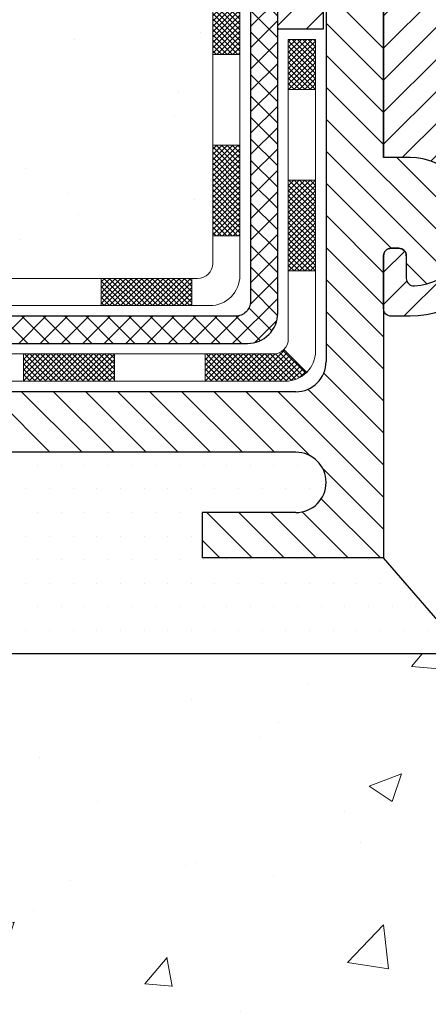
# Model space of a CAD drawing. Extents: x 398.1 to 431, y 333.6 to 360.4.
# Drawn here: x 411.7 to 412.7, y 347 to 349.6 of the extents above; entities that cross this region are included whole.
import ezdxf

# ---------------------------------------------------------------- set-up
doc = ezdxf.new("R2010")
doc.units = 0
doc.header["$LTSCALE"] = 5
doc.header["$MEASUREMENT"] = 0
doc.linetypes.add('PHANTOMX2', pattern=[5, 2.5, -0.5, 0.5, -0.5, 0.5, -0.5])
doc.layers.get('0').update_dxf_attribs({"color": 200, "linetype": 'CONTINUOUS'})
doc.layers.get('DEFPOINTS').update_dxf_attribs({"linetype": 'CONTINUOUS'})
for name, color, linetype, lineweight in [('CONCRETE - H', 130, 'CONTINUOUS', 9), ('CONCRETE - L', 132, 'PHANTOMX2', 30), ('DECK COAT - H', 20, 'CONTINUOUS', 20), ('DECK COAT - L', 22, 'CONTINUOUS', 18), ('MIG FOOT - H', 251, 'CONTINUOUS', 20), ('MIG FOOT - L', 7, 'CONTINUOUS', 30), ('MIG RETAINER - H', 251, 'CONTINUOUS', 20), ('MIG RETAINER - L', 7, 'CONTINUOUS', 30), ('PVC SIDESHEET - H', 170, 'CONTINUOUS', 20), ('PVC SIDESHEET - L', 122, 'CONTINUOUS', 25), ('SETTING BED - H', 210, 'CONTINUOUS', 20), ('SETTING BED - L', 212, 'CONTINUOUS', 25)]:
    doc.layers.add(name, color=color, linetype=linetype, lineweight=lineweight)
doc.layers.add('DIMS', color=50, linetype='CONTINUOUS')
doc.styles.add('ROMANS', font='romans', dxfattribs={"width": 0.9})
doc.dimstyles.get("Standard").update_dxf_attribs({"dimtxt": 0.18, "dimasz": 0.18, "dimexe": 0.18, "dimexo": 0.0625, "dimgap": 0.09, "dimtad": 0, "dimtih": 1, "dimtoh": 1, "dimdec": 4, "dimzin": 0, "dimdsep": 46, "dimtxsty": 'Standard', "dimcen": 0.09, "dimadec": 0, "dimazin": 0, "dimtfac": 1, "dimtdec": 4, "dimtofl": 0, "dimtmove": 0, "dimatfit": 3, "dimfxl": 1, "dimtolj": 1, "dimtzin": 0, "dimarcsym": 0})

# ---------------------------------------------------------------- blocks, each defined once
blk = doc.blocks.new('*D12')
at = {"layer": 'DEFPOINTS', "color": 0, "transparency": 16777216}
for p in [(419.1009, 352.7745), (409.6802, 348.1976), (419.1009, 348.1976)]:
    blk.add_point(p, dxfattribs=at)
at = {"layer": 'DIMS', "color": 0, "lineweight": -2, "transparency": 16777216}
for p, q in [((409.6802, 348.3876), (409.6802, 352.9645)), ((419.1009, 348.3876), (419.1009, 352.9645)), ((409.8702, 352.7745), (413.2997, 352.7745)), ((418.9109, 352.7745), (415.2594, 352.7745))]:
    blk.add_line(p, q, dxfattribs=at)
at = {"layer": 'DIMS', "color": 0, "transparency": 16777216}
for points in [[(409.8702, 352.8062), (409.8702, 352.7428), (409.6802, 352.7745)], [(418.9109, 352.8062), (418.9109, 352.7428), (419.1009, 352.7745)]]:
    blk.add_solid(points, dxfattribs=at)
at = {"layer": 'DIMS', "color": 0, "transparency": 16777216, "insert": (414.2795, 352.7745), "char_height": 0.19, "attachment_point": 5, "rotation": 0.0001, "style": 'ROMANS'}
blk.add_mtext('\\A1;9 7/16 IN\\P [239.3mm]', dxfattribs=at)
blk = doc.blocks.new('*X6')
at = {"color": 0}
for p, q in [((382.8125, 284.375), (382.8125, 284.375)), ((384.375, 284.375), (384.375, 284.375)), ((385.9375, 284.375), (385.9375, 284.375)), ((387.5, 284.375), (387.5, 284.375)), ((389.0625, 284.375), (389.0625, 284.375)), ((390.625, 284.375), (390.625, 284.375)), ((392.1875, 284.375), (392.1875, 284.375)), ((393.75, 284.375), (393.75, 284.375)), ((395.3125, 284.375), (395.3125, 284.375)), ((396.875, 284.375), (396.875, 284.375)), ((398.4375, 284.375), (398.4375, 284.375)), ((400, 284.375), (400, 284.375)), ((382.03125, 282.8125), (382.03125, 282.8125)), ((383.59375, 282.8125), (383.59375, 282.8125)), ((385.15625, 282.8125), (385.15625, 282.8125)), ((386.71875, 282.8125), (386.71875, 282.8125)), ((388.28125, 282.8125), (388.28125, 282.8125)), ((389.84375, 282.8125), (389.84375, 282.8125)), ((391.40625, 282.8125), (391.40625, 282.8125)), ((392.96875, 282.8125), (392.96875, 282.8125)), ((394.53125, 282.8125), (394.53125, 282.8125)), ((396.09375, 282.8125), (396.09375, 282.8125)), ((397.65625, 282.8125), (397.65625, 282.8125)), ((399.21875, 282.8125), (399.21875, 282.8125)), ((400.78125, 282.8125), (400.78125, 282.8125)), ((382.8125, 281.25), (382.8125, 281.25)), ((384.375, 281.25), (384.375, 281.25)), ((385.9375, 281.25), (385.9375, 281.25)), ((387.5, 281.25), (387.5, 281.25)), ((389.0625, 281.25), (389.0625, 281.25)), ((390.625, 281.25), (390.625, 281.25)), ((392.1875, 281.25), (392.1875, 281.25)), ((393.75, 281.25), (393.75, 281.25)), ((395.3125, 281.25), (395.3125, 281.25)), ((396.875, 281.25), (396.875, 281.25)), ((398.4375, 281.25), (398.4375, 281.25)), ((400, 281.25), (400, 281.25)), ((389.84375, 279.6875), (389.84375, 279.6875)), ((391.40625, 279.6875), (391.40625, 279.6875)), ((392.96875, 279.6875), (392.96875, 279.6875)), ((394.53125, 279.6875), (394.53125, 279.6875)), ((396.09375, 279.6875), (396.09375, 279.6875)), ((397.65625, 279.6875), (397.65625, 279.6875)), ((399.21875, 279.6875), (399.21875, 279.6875)), ((400.78125, 279.6875), (400.78125, 279.6875)), ((378.125, 278.125), (378.125, 278.125)), ((379.6875, 278.125), (379.6875, 278.125)), ((381.25, 278.125), (381.25, 278.125)), ((382.8125, 278.125), (382.8125, 278.125)), ((384.375, 278.125), (384.375, 278.125)), ((385.9375, 278.125), (385.9375, 278.125)), ((387.5, 278.125), (387.5, 278.125)), ((389.0625, 278.125), (389.0625, 278.125)), ((390.625, 278.125), (390.625, 278.125)), ((392.1875, 278.125), (392.1875, 278.125)), ((393.75, 278.125), (393.75, 278.125)), ((395.3125, 278.125), (395.3125, 278.125)), ((396.875, 278.125), (396.875, 278.125)), ((398.4375, 278.125), (398.4375, 278.125)), ((400, 278.125), (400, 278.125)), ((375.78125, 276.5625), (375.78125, 276.5625)), ((377.34375, 276.5625), (377.34375, 276.5625)), ((378.90625, 276.5625), (378.90625, 276.5625)), ((380.46875, 276.5625), (380.46875, 276.5625)), ((382.03125, 276.5625), (382.03125, 276.5625)), ((383.59375, 276.5625), (383.59375, 276.5625)), ((385.15625, 276.5625), (385.15625, 276.5625)), ((386.71875, 276.5625), (386.71875, 276.5625)), ((388.28125, 276.5625), (388.28125, 276.5625)), ((389.84375, 276.5625), (389.84375, 276.5625)), ((391.40625, 276.5625), (391.40625, 276.5625)), ((392.96875, 276.5625), (392.96875, 276.5625)), ((394.53125, 276.5625), (394.53125, 276.5625)), ((396.09375, 276.5625), (396.09375, 276.5625)), ((397.65625, 276.5625), (397.65625, 276.5625)), ((399.21875, 276.5625), (399.21875, 276.5625)), ((400.78125, 276.5625), (400.78125, 276.5625)), ((375, 275), (375, 275)), ((376.5625, 275), (376.5625, 275)), ((378.125, 275), (378.125, 275)), ((379.6875, 275), (379.6875, 275)), ((381.25, 275), (381.25, 275)), ((382.8125, 275), (382.8125, 275)), ((384.375, 275), (384.375, 275)), ((385.9375, 275), (385.9375, 275)), ((387.5, 275), (387.5, 275)), ((389.0625, 275), (389.0625, 275)), ((390.625, 275), (390.625, 275)), ((392.1875, 275), (392.1875, 275)), ((393.75, 275), (393.75, 275)), ((395.3125, 275), (395.3125, 275)), ((396.875, 275), (396.875, 275)), ((398.4375, 275), (398.4375, 275)), ((400, 275), (400, 275)), ((374.21875, 273.4375), (374.21875, 273.4375)), ((375.78125, 273.4375), (375.78125, 273.4375)), ((377.34375, 273.4375), (377.34375, 273.4375)), ((378.90625, 273.4375), (378.90625, 273.4375)), ((380.46875, 273.4375), (380.46875, 273.4375)), ((382.03125, 273.4375), (382.03125, 273.4375)), ((383.59375, 273.4375), (383.59375, 273.4375)), ((385.15625, 273.4375), (385.15625, 273.4375)), ((386.71875, 273.4375), (386.71875, 273.4375)), ((388.28125, 273.4375), (388.28125, 273.4375)), ((389.84375, 273.4375), (389.84375, 273.4375)), ((391.40625, 273.4375), (391.40625, 273.4375)), ((392.96875, 273.4375), (392.96875, 273.4375)), ((394.53125, 273.4375), (394.53125, 273.4375)), ((396.09375, 273.4375), (396.09375, 273.4375)), ((397.65625, 273.4375), (397.65625, 273.4375)), ((399.21875, 273.4375), (399.21875, 273.4375)), ((400.78125, 273.4375), (400.78125, 273.4375))]:
    blk.add_line(p, q, dxfattribs=at)
blk = doc.blocks.new('*X3')
at = {"color": 0}
for p, q in [((184.558, 273.653), (188.358, 277.453)), ((184.558, 271.532), (188.358, 275.332)), ((184.558, 269.411), (188.358, 273.211)), ((184.558, 267.289), (188.358, 271.089)), ((179.246, 259.856), (188.358, 268.968)), ((180.273, 258.762), (188.358, 266.847)), ((178.635, 261.367), (183.692, 266.424)), ((184.056, 260.424), (188.358, 264.725)), ((184.558, 258.804), (188.358, 262.604)), ((184.558, 256.683), (188.358, 260.483)), ((181.702, 258.07), (183.058, 259.425)), ((184.558, 254.561), (188.358, 258.361)), ((184.558, 252.44), (188.358, 256.24)), ((184.558, 250.319), (188.358, 254.119)), ((184.558, 248.197), (188.513, 252.152)), ((184.558, 246.076), (189.568, 251.086)), ((184.558, 243.955), (191.527, 250.924)), ((189.408, 246.684), (193.648, 250.924)), ((191.769, 246.924), (195.769, 250.924)), ((193.891, 246.924), (197.891, 250.924)), ((196.012, 246.924), (200.012, 250.924)), ((198.133, 246.924), (202.133, 250.924)), ((200.255, 246.924), (204.255, 250.924)), ((202.376, 246.924), (206.376, 250.924)), ((204.497, 246.924), (208.497, 250.924)), ((206.619, 246.924), (210.619, 250.924)), ((184.558, 241.833), (188.598, 245.873)), ((184.769, 239.924), (188.68, 243.835)), ((186.891, 239.924), (189.936, 242.969)), ((189.012, 239.924), (192.012, 242.924)), ((191.133, 239.924), (194.133, 242.924)), ((193.255, 239.924), (196.255, 242.924)), ((195.376, 239.924), (196.558, 241.105))]:
    blk.add_line(p, q, dxfattribs=at)
blk = doc.blocks.new('*X4')
at = {"color": 0}
for p, q in [((3244.772, 784.747), (3246.36, 786.335)), ((3244.772, 785.101), (3246.006, 786.335)), ((3244.772, 785.454), (3245.653, 786.335)), ((3244.772, 785.808), (3245.299, 786.335)), ((3244.772, 786.161), (3244.945, 786.335)), ((3246.327, 784.535), (3244.772, 786.091)), ((3246.681, 784.535), (3244.881, 786.335)), ((3244.913, 784.535), (3246.713, 786.335)), ((3247.034, 784.535), (3245.234, 786.335)), ((3245.267, 784.535), (3247.067, 786.335)), ((3247.388, 784.535), (3245.588, 786.335)), ((3245.62, 784.535), (3247.42, 786.335)), ((3247.741, 784.535), (3245.941, 786.335)), ((3245.974, 784.535), (3247.774, 786.335)), ((3248.095, 784.535), (3246.295, 786.335)), ((3246.327, 784.535), (3248.127, 786.335)), ((3248.448, 784.535), (3246.648, 786.335)), ((3246.681, 784.535), (3248.481, 786.335)), ((3248.802, 784.535), (3247.002, 786.335)), ((3247.034, 784.535), (3248.834, 786.335)), ((3249.156, 784.535), (3247.356, 786.335)), ((3247.388, 784.535), (3249.188, 786.335)), ((3249.509, 784.535), (3247.709, 786.335)), ((3247.742, 784.535), (3249.542, 786.335)), ((3249.863, 784.535), (3248.063, 786.335)), ((3248.095, 784.535), (3249.895, 786.335)), ((3250.216, 784.535), (3248.416, 786.335)), ((3248.449, 784.535), (3250.249, 786.335)), ((3250.57, 784.535), (3248.77, 786.335)), ((3248.802, 784.535), (3250.602, 786.335)), ((3250.772, 784.687), (3249.123, 786.335)), ((3249.156, 784.535), (3250.772, 786.151)), ((3250.772, 785.04), (3249.477, 786.335)), ((3250.772, 785.394), (3249.83, 786.335)), ((3250.772, 785.747), (3250.184, 786.335)), ((3250.772, 786.101), (3250.537, 786.335)), ((3245.974, 784.535), (3244.772, 785.737)), ((3249.509, 784.535), (3250.772, 785.797)), ((3249.863, 784.535), (3250.772, 785.444)), ((3245.62, 784.535), (3244.772, 785.383)), ((3245.266, 784.535), (3244.772, 785.03)), ((3250.216, 784.535), (3250.772, 785.09)), ((3244.913, 784.535), (3244.772, 784.676)), ((3250.57, 784.535), (3250.772, 784.737)), ((3237.254, 780.058), (3238.762, 781.566)), ((3240.72, 779.535), (3238.661, 781.595)), ((3237.45, 779.9), (3238.979, 781.429)), ((3237.669, 779.766), (3239.25, 781.347)), ((3237.914, 779.657), (3239.592, 781.335)), ((3239.306, 779.535), (3237.954, 780.887)), ((3239.66, 779.535), (3238.131, 781.064)), ((3238.189, 779.578), (3239.945, 781.335)), ((3240.013, 779.535), (3238.307, 781.241)), ((3240.367, 779.535), (3238.484, 781.418)), ((3238.501, 779.538), (3240.299, 781.335)), ((3238.853, 779.535), (3240.653, 781.335)), ((3239.206, 779.535), (3241.006, 781.335)), ((3241.074, 779.535), (3239.265, 781.345)), ((3239.56, 779.535), (3241.36, 781.335)), ((3241.428, 779.535), (3239.628, 781.335)), ((3239.913, 779.535), (3241.713, 781.335)), ((3241.781, 779.535), (3239.981, 781.335)), ((3240.267, 779.535), (3242.067, 781.335)), ((3242.135, 779.535), (3240.335, 781.335)), ((3240.62, 779.535), (3242.42, 781.335)), ((3242.488, 779.535), (3240.688, 781.335)), ((3240.974, 779.535), (3242.774, 781.335)), ((3242.842, 779.535), (3241.042, 781.335)), ((3241.327, 779.535), (3243.127, 781.335)), ((3243.195, 779.535), (3241.395, 781.335)), ((3241.681, 779.535), (3243.481, 781.335)), ((3243.549, 779.535), (3241.749, 781.335)), ((3242.034, 779.535), (3243.834, 781.335)), ((3243.902, 779.536), (3242.102, 781.335)), ((3242.388, 779.535), (3243.902, 781.049)), ((3243.902, 779.89), (3242.456, 781.335)), ((3243.902, 780.243), (3242.81, 781.335)), ((3243.902, 780.597), (3243.163, 781.335)), ((3243.902, 780.95), (3243.517, 781.335)), ((3243.902, 781.304), (3243.87, 781.335)), ((3249.902, 779.624), (3251.613, 781.335)), ((3249.902, 779.978), (3251.259, 781.335)), ((3249.902, 780.331), (3250.906, 781.335)), ((3249.902, 780.685), (3250.552, 781.335)), ((3249.902, 781.038), (3250.198, 781.335)), ((3251.681, 779.535), (3249.902, 781.314)), ((3251.327, 779.535), (3249.902, 780.961)), ((3250.166, 779.535), (3251.966, 781.335)), ((3252.034, 779.535), (3250.234, 781.335)), ((3250.52, 779.535), (3252.32, 781.335)), ((3252.388, 779.535), (3250.588, 781.335)), ((3250.873, 779.535), (3252.673, 781.335)), ((3252.741, 779.535), (3250.941, 781.335)), ((3251.227, 779.535), (3253.027, 781.335)), ((3253.095, 779.535), (3251.295, 781.335)), ((3251.58, 779.535), (3253.38, 781.335)), ((3253.448, 779.535), (3251.648, 781.335)), ((3251.934, 779.535), (3253.734, 781.335)), ((3253.802, 779.535), (3252.002, 781.335)), ((3252.288, 779.535), (3254.088, 781.335)), ((3254.156, 779.535), (3252.356, 781.335)), ((3252.641, 779.535), (3254.441, 781.335)), ((3254.509, 779.535), (3252.709, 781.335)), ((3252.995, 779.535), (3254.795, 781.335)), ((3254.863, 779.535), (3253.063, 781.335)), ((3253.348, 779.535), (3255.148, 781.335)), ((3255.216, 779.535), (3253.416, 781.335)), ((3253.702, 779.535), (3255.502, 781.335)), ((3255.57, 779.535), (3253.77, 781.335)), ((3254.055, 779.535), (3255.855, 781.335)), ((3255.902, 779.557), (3254.123, 781.335)), ((3254.409, 779.535), (3255.902, 781.028)), ((3255.902, 779.91), (3254.477, 781.335)), ((3255.902, 780.264), (3254.83, 781.335)), ((3255.902, 780.617), (3255.184, 781.335)), ((3255.902, 780.971), (3255.537, 781.335)), ((3255.902, 781.325), (3255.891, 781.335)), ((3238.206, 779.575), (3237.424, 780.357)), ((3238.599, 779.535), (3237.6, 780.534)), ((3238.953, 779.535), (3237.777, 780.711)), ((3242.742, 779.535), (3243.902, 780.695)), ((3243.095, 779.535), (3243.902, 780.342)), ((3250.974, 779.535), (3249.902, 780.607)), ((3250.62, 779.535), (3249.902, 780.253)), ((3254.762, 779.535), (3255.902, 780.674)), ((3255.116, 779.535), (3255.902, 780.321)), ((3237.653, 779.775), (3237.247, 780.18)), ((3243.449, 779.535), (3243.902, 779.988)), ((3243.802, 779.535), (3243.902, 779.634)), ((3250.266, 779.535), (3249.902, 779.9)), ((3249.913, 779.535), (3249.902, 779.546)), ((3255.47, 779.535), (3255.902, 779.967)), ((3255.823, 779.535), (3255.902, 779.614))]:
    blk.add_line(p, q, dxfattribs=at)
blk = doc.blocks.new('*X5')
at = {"color": 0}
for p, q in [((3241.602, 805.619), (3243.144, 807.162)), ((3241.602, 805.972), (3242.791, 807.162)), ((3241.602, 806.326), (3242.437, 807.162)), ((3241.602, 806.679), (3242.084, 807.162)), ((3241.602, 807.033), (3241.73, 807.162)), ((3241.602, 805.265), (3243.402, 807.065)), ((3243.402, 805.138), (3241.602, 806.938)), ((3243.402, 805.492), (3241.732, 807.162)), ((3243.402, 805.845), (3242.085, 807.162)), ((3243.402, 806.199), (3242.439, 807.162)), ((3243.402, 806.552), (3242.792, 807.162)), ((3243.402, 806.906), (3243.146, 807.162)), ((3241.602, 804.912), (3243.402, 806.712)), ((3243.402, 804.785), (3241.602, 806.585)), ((3241.602, 804.558), (3243.402, 806.358)), ((3243.402, 804.431), (3241.602, 806.231)), ((3241.602, 804.205), (3243.402, 806.005)), ((3243.402, 804.078), (3241.602, 805.878)), ((3241.602, 803.851), (3243.402, 805.651)), ((3243.402, 803.724), (3241.602, 805.524)), ((3241.602, 803.497), (3243.402, 805.297)), ((3243.402, 803.371), (3241.602, 805.171)), ((3241.602, 803.144), (3243.402, 804.944)), ((3243.402, 803.017), (3241.602, 804.817)), ((3241.602, 802.79), (3243.402, 804.59)), ((3243.402, 802.663), (3241.602, 804.463)), ((3241.602, 802.437), (3243.402, 804.237)), ((3243.402, 802.31), (3241.602, 804.11)), ((3241.602, 802.083), (3243.402, 803.883)), ((3243.402, 801.956), (3241.602, 803.756)), ((3241.602, 801.73), (3243.402, 803.53)), ((3243.402, 801.603), (3241.602, 803.403)), ((3241.602, 801.376), (3243.402, 803.176)), ((3243.402, 801.249), (3241.602, 803.049)), ((3243.136, 801.162), (3241.602, 802.696)), ((3242.782, 801.162), (3241.602, 802.342)), ((3241.741, 801.162), (3243.402, 802.823)), ((3242.094, 801.162), (3243.402, 802.469)), ((3236.602, 800.619), (3238.144, 802.162)), ((3236.602, 800.972), (3237.791, 802.162)), ((3236.602, 801.326), (3237.437, 802.162)), ((3236.602, 801.679), (3237.084, 802.162)), ((3236.602, 802.033), (3236.73, 802.162)), ((3236.602, 800.265), (3238.402, 802.065)), ((3238.402, 800.239), (3236.602, 802.039)), ((3236.602, 799.912), (3238.402, 801.712)), ((3238.402, 800.592), (3236.832, 802.162)), ((3238.402, 800.946), (3237.186, 802.162)), ((3238.402, 801.299), (3237.539, 802.162)), ((3238.402, 801.653), (3237.893, 802.162)), ((3238.402, 802.007), (3238.247, 802.162)), ((3242.429, 801.162), (3241.602, 801.989)), ((3242.448, 801.162), (3243.402, 802.115)), ((3242.801, 801.162), (3243.402, 801.762)), ((3238.402, 799.885), (3236.602, 801.685)), ((3236.602, 799.558), (3238.402, 801.358)), ((3238.402, 799.532), (3236.602, 801.332)), ((3242.075, 801.162), (3241.602, 801.635)), ((3241.721, 801.162), (3241.602, 801.281)), ((3243.155, 801.162), (3243.402, 801.408)), ((3236.602, 799.205), (3238.402, 801.005)), ((3238.402, 799.178), (3236.602, 800.978)), ((3236.602, 798.851), (3238.402, 800.651)), ((3238.391, 798.835), (3236.602, 800.625)), ((3238.037, 798.835), (3236.602, 800.271)), ((3237.684, 798.835), (3236.602, 799.917)), ((3236.939, 798.835), (3238.402, 800.297)), ((3237.293, 798.835), (3238.402, 799.944)), ((3237.33, 798.835), (3236.602, 799.564)), ((3236.977, 798.835), (3236.602, 799.21)), ((3237.646, 798.835), (3238.402, 799.59)), ((3238, 798.835), (3238.402, 799.237)), ((3236.623, 798.835), (3236.602, 798.857)), ((3238.354, 798.835), (3238.402, 798.883)), ((3241.602, 795.012), (3241.751, 795.162)), ((3241.602, 794.659), (3242.105, 795.162)), ((3241.602, 794.305), (3242.458, 795.162)), ((3241.602, 793.951), (3242.812, 795.162)), ((3241.602, 793.598), (3243.165, 795.162)), ((3241.602, 793.244), (3243.402, 795.044)), ((3243.402, 793.117), (3241.602, 794.917)), ((3241.602, 792.891), (3243.402, 794.691)), ((3243.402, 792.764), (3241.602, 794.564)), ((3243.402, 793.471), (3241.711, 795.162)), ((3243.402, 793.825), (3242.065, 795.162)), ((3243.402, 794.178), (3242.418, 795.162)), ((3243.402, 794.532), (3242.772, 795.162)), ((3243.402, 794.885), (3243.125, 795.162)), ((3241.602, 792.537), (3243.402, 794.337)), ((3243.402, 792.41), (3241.602, 794.21)), ((3241.602, 792.184), (3243.402, 793.984)), ((3243.402, 792.057), (3241.602, 793.857)), ((3241.602, 791.83), (3243.402, 793.63)), ((3243.402, 791.703), (3241.602, 793.503)), ((3241.602, 791.477), (3243.402, 793.277)), ((3236.602, 792.487), (3236.95, 792.835)), ((3236.602, 792.133), (3237.303, 792.835)), ((3236.602, 791.78), (3237.657, 792.835)), ((3236.602, 791.426), (3238.01, 792.835)), ((3236.602, 791.073), (3238.364, 792.835)), ((3238.402, 791.046), (3236.613, 792.835)), ((3238.402, 791.4), (3236.966, 792.835)), ((3238.402, 791.753), (3237.32, 792.835)), ((3238.402, 792.107), (3237.674, 792.835)), ((3238.402, 792.461), (3238.027, 792.835)), ((3238.402, 792.814), (3238.381, 792.835)), ((3243.402, 791.35), (3241.602, 793.15)), ((3241.602, 791.123), (3243.402, 792.923)), ((3243.402, 790.996), (3241.602, 792.796)), ((3241.602, 790.769), (3243.402, 792.569)), ((3236.602, 790.719), (3238.402, 792.519)), ((3238.402, 790.693), (3236.602, 792.493)), ((3236.602, 790.366), (3238.402, 792.166)), ((3238.402, 790.339), (3236.602, 792.139)), ((3243.402, 790.643), (3241.602, 792.443)), ((3241.602, 790.416), (3243.402, 792.216)), ((3243.402, 790.289), (3241.602, 792.089)), ((3236.602, 790.012), (3238.402, 791.812)), ((3238.402, 789.986), (3236.602, 791.786)), ((3236.602, 789.659), (3238.402, 791.459)), ((3238.402, 789.632), (3236.602, 791.432)), ((3241.602, 790.062), (3243.402, 791.862)), ((3243.402, 789.935), (3241.602, 791.735)), ((3241.602, 789.709), (3243.402, 791.509)), ((3243.402, 789.582), (3241.602, 791.382)), ((3236.602, 789.305), (3238.402, 791.105)), ((3238.402, 789.279), (3236.602, 791.079)), ((3236.602, 788.951), (3238.402, 790.751)), ((3238.402, 788.925), (3236.602, 790.725)), ((3241.602, 789.355), (3243.402, 791.155)), ((3243.402, 789.228), (3241.602, 791.028)), ((3243.115, 789.162), (3241.602, 790.675)), ((3241.761, 789.162), (3243.402, 790.802)), ((3236.602, 788.598), (3238.402, 790.398)), ((3238.402, 788.572), (3236.602, 790.372)), ((3236.602, 788.244), (3238.402, 790.044)), ((3238.402, 788.218), (3236.602, 790.018)), ((3242.761, 789.162), (3241.602, 790.321)), ((3242.408, 789.162), (3241.602, 789.968)), ((3242.115, 789.162), (3243.402, 790.448)), ((3242.469, 789.162), (3243.402, 790.095)), ((3236.602, 787.891), (3238.402, 789.691)), ((3238.402, 787.864), (3236.602, 789.664)), ((3236.602, 787.537), (3238.402, 789.337)), ((3238.402, 787.511), (3236.602, 789.311)), ((3242.054, 789.162), (3241.602, 789.614)), ((3242.822, 789.162), (3243.402, 789.741)), ((3243.176, 789.162), (3243.402, 789.388)), ((3236.602, 787.184), (3238.402, 788.984)), ((3238.402, 787.157), (3236.602, 788.957)), ((3241.701, 789.162), (3241.602, 789.261)), ((3238.37, 786.835), (3236.602, 788.604)), ((3238.017, 786.835), (3236.602, 788.25)), ((3236.607, 786.835), (3238.402, 788.63)), ((3236.96, 786.835), (3238.402, 788.277)), ((3237.663, 786.835), (3236.602, 787.897)), ((3237.31, 786.835), (3236.602, 787.543)), ((3237.314, 786.835), (3238.402, 787.923)), ((3237.667, 786.835), (3238.402, 787.569)), ((3236.956, 786.835), (3236.602, 787.19)), ((3236.602, 786.835), (3236.602, 786.836)), ((3238.021, 786.835), (3238.402, 787.216)), ((3238.374, 786.835), (3238.402, 786.862))]:
    blk.add_line(p, q, dxfattribs=at)
blk = doc.blocks.new('*X9')
at = {"color": 0}
for p, q in [((244.352, 319.919), (240.79, 323.481)), ((244.352, 322.04), (242.471, 323.921)), ((251.393, 321.364), (248.836, 323.921)), ((251.393, 323.485), (250.957, 323.921)), ((258.352, 320.768), (255.312, 323.809)), ((258.352, 322.89), (257.321, 323.921)), ((265.352, 322.254), (263.685, 323.921)), ((265.352, 320.132), (262.352, 323.132)), ((251.393, 319.242), (248.352, 322.283)), ((244.352, 317.798), (240.352, 321.798)), ((258.352, 318.647), (255.312, 321.688)), ((265.352, 318.011), (262.352, 321.011)), ((251.393, 317.121), (248.352, 320.162)), ((258.352, 301.676), (240.352, 319.676)), ((258.4, 316.478), (255.312, 319.566)), ((265.352, 315.89), (262.352, 318.89)), ((249.437, 308.47), (240.352, 317.555)), ((251.883, 314.51), (248.352, 318.04)), ((261.835, 310.921), (255.312, 317.445)), ((265.352, 313.768), (262.347, 316.773)), ((258.352, 305.919), (248.177, 316.094)), ((244.134, 311.652), (240.358, 315.428)), ((258.352, 303.798), (247.091, 315.059)), ((259.714, 310.921), (255.215, 315.42)), ((265.352, 309.526), (259.909, 314.969)), ((265.352, 311.647), (261.626, 315.374)), ((258.352, 310.162), (254.822, 313.692)), ((258.352, 308.04), (253.925, 312.468)), ((265.352, 307.404), (262.352, 310.404)), ((265.352, 305.283), (262.352, 308.283)), ((265.352, 303.162), (262.352, 306.162)), ((263.471, 302.921), (262.352, 304.04)), ((258.352, 299.555), (254.552, 303.355)), ((258.352, 297.434), (254.552, 301.234)), ((258.352, 295.312), (254.552, 299.112)), ((257.122, 294.421), (254.552, 296.991)), ((255.229, 294.193), (253.71, 295.712)), ((253.872, 293.428), (252.454, 294.846)), ((252.908, 292.272), (251.458, 293.721)), ((252.382, 290.676), (250.734, 292.324)), ((252.966, 287.97), (250.365, 290.572)), ((254.547, 284.269), (250.7, 288.116)), ((258.352, 286.827), (256.955, 288.225)), ((257.016, 283.921), (254.401, 286.535)), ((258.352, 284.706), (256.816, 286.242))]:
    blk.add_line(p, q, dxfattribs=at)

msp = doc.modelspace()

# ---------------------------------------------------------------- hatches: boundary and pattern name
at = {"layer": 'CONCRETE - H'}
h = msp.add_hatch(dxfattribs=at)
h.set_pattern_fill('AR-CONC', color=256, scale=0.12)
h.set_pattern_definition([(50, (-415.4482, -111.705), (0.8607122, -0.07530256), [0.09, -0.99]), (355, (-415.4482, -111.705), (-0.1665016, 0.9026306), [0.072, -0.792]), (100.45144, (-415.3765, -111.71125), (0.6942106, 0.827328), [0.0764882, -0.8413705]), (46.1842, (-415.4482, -111.465), (1.2806896, -0.1986231), [0.135, -1.485]), (96.63564, (-415.3415, -111.4815), (1.1215943, 1.1689423), [0.1147324, -1.2620565]), (351.18416, (-415.4482, -111.465), (1.1215943, 1.1689423), [0.108, -1.188]), (21, (-415.3282, -111.525), (0.71628846, -0.48314267), [0.09, -0.99]), (326, (-415.3282, -111.525), (0.2919784, 0.87018005), [0.072, -0.792]), (71.45144, (-415.2685, -111.5652), (1.00826685, 0.3870374), [0.0764882, -0.8413705]), (37.5, (-415.44822, -111.70498), (0.01459183, 0.39947262), [0, -0.7824, 0, -0.804, 0, -0.795]), (7.5, (-415.4482, -111.70498), (0.31568344, 0.47329405), [0, -0.4584, 0, -0.7644, 0, -0.303]), (327.5, (-415.71582, -111.70498), (0.64058692, -0.02706585), [0, -0.3, 0, -0.936, 0, -1.242]), (317.5, (-415.8358, -111.705), (0.6998234, 0.12012598), [0, -0.39, 0, -0.6216, 0, -0.882])])
edge = h.paths.add_edge_path()
edge.add_spline(control_points=[(408.09798, 350.6381), (408.27728, 350.14983), (408.30927, 349.30331), (407.34563, 348.7667), (407.42777, 348.29401), (407.46526, 348.12432)], knot_values=[0, 0, 0, 0, 1.377541, 2.2460442, 2.7270147, 2.7270147, 2.7270147, 2.7270147], degree=3, periodic=0)
edge.add_line((407.46526, 348.12432), (407.93816, 348.12432))
edge.add_line((407.93816, 348.12432), (408.07516, 348.22275))
edge.add_line((408.07516, 348.22275), (408.85002, 348.22275))
edge.add_arc((408.85002, 348.26212), 0.03937, 270, 300)
edge.add_line((408.86971, 348.22802), (409.27531, 348.4622))
edge.add_arc((409.31468, 348.39401), 0.07874, 90, 120, ccw=False)
edge.add_line((409.31468, 348.47275), (409.55359, 348.47275))
edge.add_arc((409.55359, 348.51212), 0.03937, 270, 297.09555)
edge.add_line((409.57152, 348.47707), (410.39264, 348.89717))
edge.add_arc((410.42851, 348.82708), 0.07874, 90, 117.09555, ccw=False)
edge.add_line((410.42851, 348.90582), (412.14874, 348.90582))
edge.add_arc((412.14874, 348.94519), 0.03937, 270, 360)
edge.add_line((412.18811, 348.94519), (412.18811, 349.51967))
edge.add_line((412.18811, 349.51967), (412.18811, 349.92944))
edge.add_line((412.18811, 349.92944), (412.16055, 349.92944))
edge.add_line((412.16055, 349.92944), (411.91055, 349.92944))
edge.add_line((411.91055, 349.92944), (411.91055, 350.6381))
edge.add_line((411.91055, 350.6381), (408.09798, 350.6381))
h = msp.add_hatch(dxfattribs=at)
h.set_pattern_fill('AR-CONC', color=256, scale=0.12)
h.set_pattern_definition([(50, (-428.7139, -172.60596), (0.8607122, -0.07530256), [0.09, -0.99]), (355, (-428.7139, -172.60596), (-0.1665016, 0.90263056), [0.072, -0.792]), (100.45144, (-428.6422, -172.6122), (0.6942106, 0.827328), [0.0764882, -0.8413705]), (46.1842, (-428.7139, -172.366), (1.2806896, -0.1986231), [0.135, -1.485]), (96.63564, (-428.6072, -172.3825), (1.1215943, 1.1689423), [0.1147324, -1.2620565]), (351.18416, (-428.7139, -172.366), (1.1215943, 1.1689423), [0.108, -1.188]), (21, (-428.5939, -172.42596), (0.71628846, -0.48314267), [0.09, -0.99]), (326, (-428.5939, -172.42596), (0.2919784, 0.87018005), [0.072, -0.792]), (71.45144, (-428.5342, -172.4662), (1.00826685, 0.3870374), [0.0764882, -0.8413705]), (37.5, (-428.7139, -172.60596), (0.01459183, 0.39947262), [0, -0.7824, 0, -0.804, 0, -0.795]), (7.5, (-428.7139, -172.60596), (0.31568344, 0.47329405), [0, -0.4584, 0, -0.7644, 0, -0.303]), (327.5, (-428.9815, -172.60596), (0.64058692, -0.02706585), [0, -0.3, 0, -0.936, 0, -1.242]), (317.5, (-429.1015, -172.60596), (0.6998234, 0.12012598), [0, -0.39, 0, -0.6216, 0, -0.882])])
edge = h.paths.add_edge_path()
edge.add_line((407.46693, 347.92747), (410.75907, 347.92747))
edge.add_line((410.75907, 347.92747), (410.75907, 347.06618))
edge.add_line((410.75907, 347.06618), (411.02496, 347.13944))
edge.add_line((411.02496, 347.13944), (410.91471, 347.036))
edge.add_line((410.91471, 347.036), (411.22655, 347.08606))
edge.add_line((411.22655, 347.08606), (411.22655, 347.92747))
edge.add_line((411.22655, 347.92747), (412.84952, 347.92747))
edge.add_line((412.84952, 347.92747), (412.84952, 346.10469))
edge.add_spline(control_points=[(412.84952, 346.10469), (412.22153, 345.8294), (411.17293, 345.37346), (409.94097, 346.97238), (408.64345, 347.09738), (407.44866, 347.60384), (407.46693, 347.92747)], knot_values=[0, 0, 0, 0, 1.7552634, 3.0724756, 5.1777862, 6.0636499, 6.0636499, 6.0636499, 6.0636499], degree=3, periodic=0)
at = {"layer": 'PVC SIDESHEET - H'}
h = msp.add_hatch(dxfattribs=at)
h.set_pattern_fill('ANSI37', color=256, scale=0.31496, style=0)
h.set_pattern_definition([(45, (375.448737, 337.891076), (-0.027838794, 0.027838794), []), (135, (375.448737, 337.891076), (-0.027838794, -0.027838794), [])])
h.paths.add_polyline_path([(412.3574, 348.81526, -0.4142136), (412.27866, 348.73652), (410.46645, 348.73652, 0.1187806), (410.44852, 348.7322), (409.6274, 348.3121, -0.1187806), (409.59154, 348.30345), (409.34949, 348.30345, 0.1316525), (409.32981, 348.29818), (408.9242, 348.064, -0.1316525), (408.88483, 348.05345), (408.09798, 348.05345), (408.09798, 348.12432), (408.87639, 348.12432, 0.1316525), (408.89608, 348.1296), (409.30168, 348.36377, -0.1316525), (409.34105, 348.37432), (409.58395, 348.37432, 0.1187806), (409.60188, 348.37864), (410.423, 348.79875, -0.1187806), (410.45886, 348.80739), (412.24716, 348.80739, 0.4142136), (412.28653, 348.84676), (412.28653, 350.40188, -0.4142136), (412.34559, 350.46093), (412.61331, 350.46093), (412.63299, 350.36251), (412.59282, 350.21031), (412.63139, 350.22959), (412.59282, 350.13317), (412.63139, 350.15245), (412.55425, 350.06723), (412.47711, 350.15245), (412.51568, 350.13317), (412.47711, 350.22959), (412.51568, 350.21031), (412.47551, 350.36251, 0.4142136), (412.45583, 350.38219), (412.39677, 350.38219, 0.4142136), (412.3574, 350.34282)])

# ---------------------------------------------------------------- linework, layer by layer
at = {"layer": 'CONCRETE - L'}
msp.add_line((412.84952, 347.92747), (411.22655, 347.92747), dxfattribs=at)
at = {"layer": 'DECK COAT - L'}
for p, q in [((412.18811, 349.51967), (412.18811, 349.96197)), ((412.25897, 349.51967), (412.25897, 349.96197)), ((412.45582, 349.5289), (412.38496, 349.5289)), ((412.38496, 349.5289), (412.38496, 348.74834)), ((412.45582, 349.5289), (412.45582, 348.71684)), ((412.18811, 349.51967), (412.18811, 348.94519)), ((412.25897, 349.51967), (412.25897, 348.91369)), ((412.25897, 349.48953), (412.18811, 349.48953)), ((412.38496, 349.39794), (412.45582, 349.39794)), ((412.25897, 349.25331), (412.18811, 349.25331)), ((412.38496, 349.16172), (412.45582, 349.16172)), ((412.25897, 349.01709), (412.18811, 349.01709)), ((412.38496, 348.9255), (412.45582, 348.9255)), ((412.14874, 348.90582), (410.42851, 348.90582)), ((411.89795, 348.90582), (411.89795, 348.83495)), ((412.13417, 348.90582), (412.13417, 348.83495)), ((412.18023, 348.83495), (410.44274, 348.83495)), ((412.34559, 348.70897), (410.48258, 348.70897)), ((411.69598, 348.70897), (411.69598, 348.6381)), ((411.9322, 348.70897), (411.9322, 348.6381)), ((412.16842, 348.70897), (412.16842, 348.6381)), ((412.43276, 348.66116), (412.37343, 348.7205)), ((412.37708, 348.6381), (410.49017, 348.6381))]:
    msp.add_line(p, q, dxfattribs=at)
for centre, radius in [((412.14874, 348.94519), 0.03937), ((412.18023, 348.91369), 0.07874), ((412.34559, 348.74834), 0.03937), ((412.37708, 348.71684), 0.07874)]:
    msp.add_arc(centre, radius, 270, 0, dxfattribs=at)
at = {"layer": 'MIG FOOT - L'}
for p, q in [((412.48338, 349.87038), (412.48338, 348.68928)), ((412.63299, 349.87038), (412.63299, 349.22078)), ((412.70189, 349.22078), (412.63299, 349.22078)), ((412.67236, 348.98456), (412.65267, 348.98456)), ((412.63299, 348.96487), (412.63299, 348.17747)), ((412.69204, 348.96487), (412.69204, 348.90614)), ((412.40464, 348.61054), (411.49126, 348.61054)), ((412.40464, 348.45306), (411.60224, 348.45306)), ((412.16055, 348.29558), (412.16055, 348.17747)), ((412.40464, 348.29558), (412.16055, 348.29558)), ((412.63299, 348.17747), (412.16055, 348.17747))]:
    msp.add_line(p, q, dxfattribs=at)
for centre, radius, start, end in [((412.70189, 349.05345), 0.16732, 273.82255, 90), ((412.65267, 348.96487), 0.01969, 90, 180), ((412.67236, 348.96487), 0.01969, 0, 90), ((412.71173, 348.90614), 0.01969, 180, 273.82255), ((412.40464, 348.68928), 0.07874, 270, 0), ((412.40464, 348.37432), 0.07874, 270, 90)]:
    msp.add_arc(centre, radius, start, end, dxfattribs=at)
at = {"layer": 'MIG RETAINER - L'}
for p, q in [((412.65267, 349.22078), (412.63299, 349.22078)), ((412.70189, 349.22078), (412.63299, 349.22078)), ((412.65267, 349.22078), (412.63299, 349.22078)), ((412.70189, 349.22078), (412.63299, 349.22078)), ((412.65267, 348.98456), (412.67236, 348.98456)), ((412.65267, 348.98456), (412.67236, 348.98456))]:
    msp.add_line(p, q, dxfattribs=at)
for points in [[(412.47551, 349.87038), (412.47551, 349.55542), (412.3574, 349.55542), (412.3574, 350.34282, -0.4142136)], [(412.8054, 349.27668, -0.8034595), (412.70189, 348.80739), (412.65267, 348.80739, -0.4142136), (412.63299, 348.82708), (412.63299, 348.96487, -0.4142136), (412.65267, 348.98456), (412.67236, 348.98456, -0.4142136), (412.69204, 348.96487), (412.69204, 348.90614, 0.433892), (412.71304, 348.8865, 0.9671862), (412.70189, 349.22078), (412.65267, 349.22078), (412.63299, 349.22078), (412.63299, 349.87038)]]:
    msp.add_lwpolyline(points, format="xyb", dxfattribs=at)
at = {"layer": 'PVC SIDESHEET - L'}
for points in [[(412.28653, 350.40188), (412.28653, 348.84676, -0.4142136), (412.24716, 348.80739), (410.45886, 348.80739, 0.1187806), (410.423, 348.79875), (409.60188, 348.37864, -0.1187806)], [(409.6274, 348.3121), (410.44852, 348.7322, -0.1187806), (410.46645, 348.73652, 0.1187806), (410.44852, 348.7322, -0.1187806), (410.46645, 348.73652), (412.27866, 348.73652, 0.4142136), (412.3574, 348.81526), (412.3574, 350.34282, -0.4142136)]]:
    msp.add_lwpolyline(points, format="xyb", dxfattribs=at)
at = {"layer": 'SETTING BED - L'}
for p, q in [((412.40464, 348.45306), (411.60224, 348.45306)), ((412.16055, 348.29558), (412.16055, 348.17747)), ((412.40464, 348.29558), (412.16055, 348.29558)), ((412.63299, 348.17747), (412.16055, 348.17747)), ((412.84853, 347.92747), (412.63299, 348.17747)), ((412.84853, 347.92747), (411.22655, 347.92747))]:
    msp.add_line(p, q, dxfattribs=at)
msp.add_arc((412.40464, 348.37432), 0.07874, 270, 90, dxfattribs=at)

# ---------------------------------------------------------------- block references
at = {"layer": 'DECK COAT - H', "xscale": -0.03937, "yscale": 0.03937, "zscale": 0.03937}
for name in ['*X5', '*X4']:
    msp.add_blockref(name, (539.88083, 317.9478), dxfattribs=at)
at = {"layer": 'MIG FOOT - H', "xscale": -0.03937, "yscale": 0.03937, "zscale": 0.03937}
msp.add_blockref('*X3', (419.89903, 338.73168), dxfattribs=at)
at = {"layer": 'MIG RETAINER - H', "xscale": -0.03937, "yscale": 0.03937, "zscale": 0.03937}
msp.add_blockref('*X9', (422.80431, 337.62942), dxfattribs=at)
at = {"layer": 'SETTING BED - H', "xscale": -0.03937, "yscale": 0.03937, "zscale": 0.03937}
msp.add_blockref('*X6', (427.48047, 337.22327), dxfattribs=at)

# ---------------------------------------------------------------- dimensions: what is measured, and where the dimension line sits
at = {"layer": 'DIMS'}
dim = msp.add_linear_dim(base=(419.10086, 352.77451), p1=(409.68024, 348.19761), p2=(419.10086, 348.19761), text='<>\\P[]', dimstyle='Standard', override={"dimtxt": 0.19, "dimasz": 0.19, "dimexe": 0.19, "dimexo": 0.19, "dimgap": 0.19, "dimtih": 0, "dimtoh": 0, "dimlunit": 5, "dimpost": ' IN', "dimtxsty": 'ROMANS', "dimdle": 0.05, "dimtfac": 0.3, "dimfrac": 2}, dxfattribs=at)
dim.commit()
dim.dimension.update_dxf_attribs({"geometry": '*D12', "text_midpoint": (414.27953, 352.77451), "dimtype": 160, "text_rotation": 0.0001})

doc.saveas('drawing.dxf')
